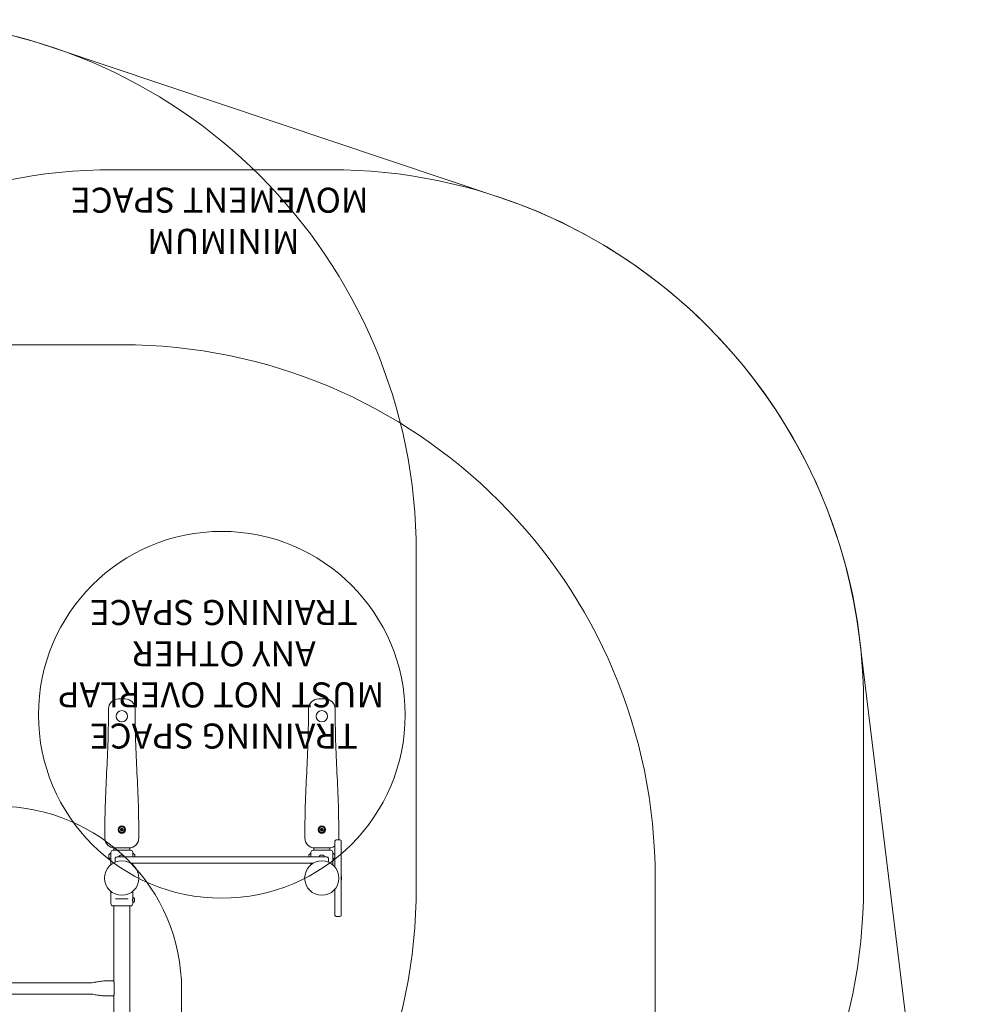
# Model space of a CAD drawing. Units: millimetres. Extents: x 11235 to 20265, y 7150 to 15125.
# Drawn here: x 17383 to 20253, y 12022 to 14975 of the extents above; entities that cross this region are included whole.
import ezdxf

# ---------------------------------------------------------------- set-up
doc = ezdxf.new("R2010")
doc.units = ezdxf.units.MM
doc.header["$LTSCALE"] = 75
doc.layers.add('Fall Zone', color=5, linetype='Continuous', lineweight=20, true_color=0x0000ff)
doc.layers.add('Symbol (ISO)', color=7, linetype='Continuous', lineweight=25)
doc.layers.add('Visible (ISO)', color=7, linetype='Continuous', lineweight=18)
doc.styles.add('Text Style427', font='tahoma.ttf')

msp = doc.modelspace()

# ---------------------------------------------------------------- linework, layer by layer
at = {"layer": 'Fall Zone', "color": 7}
for p, q in [((17482.2, 14892.1), (18823.7, 14442.1)), ((19903.1, 13118.5), (20253.1, 10243.5))]:
    msp.add_line(p, q, dxfattribs=at)
at = {"layer": 'Fall Zone', "color": 150, "true_color": 0x0080ff}
for p, q in [((17664.8, 14525.2), (18314.8, 14525.2)), ((17689.8, 14000.2), (16948.3, 14000.2)), ((18573.3, 13375.2), (18573.3, 12375.2)), ((19914.8, 12925.2), (19914.8, 12375.2)), ((19289.8, 9400.2), (19289.8, 12400.2))]:
    msp.add_line(p, q, dxfattribs=at)
at = {"layer": 'Fall Zone', "color": 1, "true_color": 0xff0000}
msp.add_line((17869.1, 9734.7), (17869.1, 12065.7), dxfattribs=at)
msp.add_circle((17989.8, 12890.2), 550, dxfattribs=at)
at = {"layer": 'Fall Zone', "color": 7}
for centre, start, end in [((16973.3, 13375.2), 71.4562, 90), ((18314.8, 12925.2), 6.941, 71.4562)]:
    msp.add_arc(centre, 1600, start, end, dxfattribs=at)
at = {"layer": 'Fall Zone', "color": 150, "true_color": 0x0080ff}
for centre, start, end in [((16973.3, 13375.2), 0, 90), ((17664.8, 12925.2), 90, 180), ((18314.8, 12925.2), 0, 90), ((17689.8, 12400.2), 0, 90), ((17664.8, 12375.2), 180, 270), ((16973.3, 12375.2), 270, 0), ((18314.8, 12375.2), 270, 0)]:
    msp.add_arc(centre, 1600, start, end, dxfattribs=at)
at = {"layer": 'Fall Zone', "color": 1, "true_color": 0xff0000}
msp.add_arc((17319.1, 12065.7), 550, 0, 180, dxfattribs=at)
at = {"layer": 'Visible (ISO)'}
for p, q in [((17699.8, 12937.6), (17679.8, 12937.6)), ((18299.8, 12937.6), (18279.8, 12937.6)), ((18329.3, 12490.2), (18329.3, 12511.2)), ((18344.3, 12515.2), (18333.3, 12515.2)), ((18348.3, 12511.2), (18348.3, 12490.2)), ((17651.1, 12469.6), (17651.1, 12468.5)), ((17651.1, 12468.5), (17651.1, 12464.7)), ((17651.1, 12464.7), (17651.1, 12461.8)), ((17657.1, 12473.6), (17655.8, 12474.1)), ((17657.1, 12473.6), (17657.1, 12477.1)), ((17657.1, 12473.6), (17657.1, 12457.6)), ((17663.6, 12483.6), (17716.1, 12483.6)), ((17665.7, 12490.8), (17665.7, 12483.6)), ((17668.8, 12490.6), (17710.8, 12490.6)), ((17681.5, 12463.6), (17681.4, 12463.9)), ((17686.2, 12468.6), (17685.8, 12468.6)), ((17689.6, 12468.6), (17686.2, 12468.6)), ((17693.2, 12468.6), (17689.6, 12468.6)), ((17693.8, 12468.6), (17693.2, 12468.6)), ((17698.1, 12463.6), (17698.2, 12463.9)), ((17714, 12490.8), (17714, 12483.6)), ((17722.6, 12473.6), (17722.6, 12477.1)), ((17722.6, 12473.6), (17723.9, 12474.1)), ((17722.6, 12463.6), (17722.6, 12473.6)), ((17728.6, 12468.5), (17728.6, 12469.6)), ((17728.6, 12464.7), (17728.6, 12468.5)), ((17728.6, 12463.6), (17728.6, 12464.7)), ((18251.1, 12469.6), (18251.1, 12468.5)), ((18251.1, 12468.5), (18251.1, 12464.7)), ((18251.1, 12464.7), (18251.1, 12463.6)), ((18257.1, 12473.6), (18255.8, 12474.1)), ((18257.1, 12473.6), (18257.1, 12477.1)), ((18257.1, 12473.6), (18257.1, 12463.6)), ((18263.6, 12483.6), (18316.1, 12483.6)), ((18265.7, 12490.8), (18265.7, 12483.6)), ((18268.8, 12490.6), (18310.8, 12490.6)), ((18281.5, 12463.6), (18281.4, 12463.9)), ((18285.8, 12468.6), (18285.8, 12468.6)), ((18288, 12468.6), (18285.8, 12468.6)), ((18292, 12468.6), (18288, 12468.6)), ((18293.8, 12468.6), (18292, 12468.6)), ((18298.1, 12463.6), (18298.2, 12463.9)), ((18314, 12490.8), (18314, 12483.6)), ((18322.6, 12473.6), (18322.6, 12477.1)), ((18322.6, 12473.6), (18323.9, 12474.1)), ((18322.6, 12457.6), (18322.6, 12473.6)), ((18328.6, 12468.5), (18328.6, 12469.6)), ((18328.6, 12464.7), (18328.6, 12468.5)), ((18328.6, 12461.8), (18328.6, 12464.7)), ((18329.3, 12490.2), (18329.3, 12433.2)), ((18348.3, 12310.2), (18348.3, 12490.2)), ((17651.1, 12461.8), (17651.1, 12461.6)), ((17657.1, 12457.6), (17655.8, 12457.2)), ((17657.1, 12439.9), (17657.1, 12457.6)), ((17669.8, 12457.6), (17669.8, 12450.6)), ((17672.5, 12462.6), (17670.6, 12462.6)), ((17675.8, 12463.6), (17756.2, 12463.6)), ((17756.2, 12444.6), (17715.7, 12444.6)), ((17722.6, 12439.9), (17722.6, 12444.6)), ((17892.3, 12463.6), (17756.2, 12463.6)), ((17756.2, 12444.6), (17892.3, 12444.6)), ((17892.3, 12463.6), (18087.3, 12463.6)), ((18087.3, 12444.6), (17892.3, 12444.6)), ((18223.4, 12463.6), (18087.3, 12463.6)), ((18087.3, 12444.6), (18223.4, 12444.6)), ((18223.4, 12463.6), (18303.8, 12463.6)), ((18263.9, 12444.6), (18223.4, 12444.6)), ((18257.1, 12439.9), (18257.1, 12444.6)), ((18309, 12462.6), (18307.1, 12462.6)), ((18309.8, 12457.6), (18309.8, 12450.6)), ((18322.6, 12439.9), (18322.6, 12457.6)), ((18322.6, 12457.6), (18323.9, 12457.2)), ((18328.6, 12461.6), (18328.6, 12461.8)), ((18348.8, 12404.2), (18348.8, 12396.2)), ((17657.1, 12360.5), (17657.1, 12323.2)), ((17722.6, 12360.5), (17722.6, 12342.7)), ((18329.3, 12367.2), (18329.3, 12310.2)), ((17716.1, 12316.7), (17663.6, 12316.7)), ((17665.7, 12316.7), (17665.7, 12091.7)), ((17670.6, 12337.7), (17674.7, 12337.7)), ((17704.9, 12337.7), (17674.7, 12337.7)), ((17704.9, 12337.7), (17709, 12337.7)), ((17714, 12316.7), (17714, 9483.6)), ((17722.6, 12342.7), (17722.6, 12326.7)), ((17722.6, 12342.7), (17723.1, 12342.7)), ((17722.6, 12326.7), (17722.6, 12323.2)), ((17722.6, 12326.7), (17723.1, 12326.7)), ((17728.1, 12336.7), (17728, 12336.7)), ((17728.1, 12332.8), (17728, 12332.8)), ((17728.1, 12337.7), (17728.1, 12336.7)), ((17728.1, 12336.2), (17728.1, 12335.7)), ((17728.1, 12336.2), (17728.1, 12336.2)), ((17728.1, 12335.7), (17728.1, 12333.8)), ((17728.1, 12333.8), (17728.1, 12333.2)), ((17728.1, 12333.2), (17728.1, 12333.2)), ((17728.1, 12332.7), (17728.1, 12331.8)), ((18329.3, 12289.2), (18329.3, 12310.2)), ((18348.3, 12310.2), (18348.3, 12289.2)), ((18344.3, 12285.2), (18333.3, 12285.2)), ((17042.5, 12086), (17595.7, 12086)), ((17635.7, 12091.7), (17665.7, 12091.7)), ((17666.9, 12084.2), (17666.9, 12054.2)), ((17042.5, 12052.3), (17595.7, 12052.3)), ((17635.7, 12046.7), (17665.7, 12046.7)), ((17665.7, 12046.7), (17665.7, 11757.7))]:
    msp.add_line(p, q, dxfattribs=at)
for centre, radius in [((17689.8, 12885.6), 17), ((18289.8, 12885.6), 17), ((17689.8, 12545.6), 11), ((17689.8, 12545.6), 9.5), ((17689.8, 12545.6), 8.46), ((18289.8, 12545.6), 11), ((18289.8, 12545.6), 9.5), ((18289.8, 12545.6), 8.46), ((17689.8, 12545.6), 1.5), ((17689.8, 12545.6), 1.2), ((18289.8, 12545.6), 1.5), ((18289.8, 12545.6), 1.2), ((17689.8, 12400.2), 51.5), ((18289.8, 12400.2), 51.5)]:
    msp.add_circle(centre, radius, dxfattribs=at)
for centre, radius, start, end in [((17679.8, 12907.6), 30, 90, 180), ((17699.8, 12907.6), 30, 0, 90), ((18279.8, 12907.6), 30, 90, 180), ((18299.8, 12907.6), 30, 0, 90), ((14269.6, 12907.6), 3380.2, 356.7438, 0), ((21110, 12907.6), 3380.2, 180, 183.2562), ((14869.6, 12907.6), 3380.2, 356.7438, 0), ((21710, 12907.6), 3380.2, 180, 183.2562), ((21071.8, 12520.6), 3433, 176.7438, 180), ((14307.8, 12520.6), 3433, 0, 3.2562), ((21671.8, 12520.6), 3433, 176.7438, 180), ((14907.8, 12520.6), 3433, 0, 3.2562), ((17689.8, 12545.6), 4, 130.9388, 190.9388), ((17689.8, 12545.6), 4, 190.9388, 250.9388), ((17689.8, 12545.6), 4, 70.9388, 130.9388), ((17689.8, 12545.6), 4, 250.9388, 310.9388), ((17689.8, 12545.6), 4, 10.9388, 70.9388), ((17689.8, 12545.6), 4, 310.9388, 10.9388), ((18289.8, 12545.6), 4, 130.9388, 190.9388), ((18289.8, 12545.6), 4, 190.9388, 250.9388), ((18289.8, 12545.6), 4, 70.9388, 130.9388), ((18289.8, 12545.6), 4, 250.9388, 310.9388), ((18289.8, 12545.6), 4, 10.9388, 70.9388), ((18289.8, 12545.6), 4, 310.9388, 10.9388), ((17668.8, 12520.6), 30, 180, 270), ((17710.8, 12520.6), 30, 270, 0), ((18268.8, 12520.6), 30, 180, 270), ((18310.8, 12520.6), 30, 270, 307.9519), ((18333.3, 12511.2), 4, 90, 180), ((18310.8, 12520.6), 30, 349.5331, 0), ((18344.3, 12511.2), 4, 0, 90), ((17660, 12465.2), 9.98, 117.6332, 153.6007), ((17655.6, 12473.6), 0.5, 71.5651, 117.6332), ((17663.6, 12477.1), 6.5, 90, 180), ((17690.2, 12459.7), 9.98, 116.3993, 152.3668), ((17681.9, 12464.1), 0.5, 152.3668, 198.4349), ((17689.4, 12459.7), 9.98, 27.6332, 63.6007), ((17697.8, 12464.1), 0.5, 341.5651, 27.6332), ((17716.1, 12477.1), 6.5, 0, 90), ((17724, 12473.6), 0.5, 62.3668, 108.4349), ((17719.6, 12465.2), 9.98, 26.3993, 62.3668), ((18260, 12465.2), 9.98, 117.6332, 153.6007), ((18255.6, 12473.6), 0.5, 71.5651, 117.6332), ((18263.6, 12477.1), 6.5, 90, 180), ((18290.2, 12459.7), 9.98, 116.3993, 152.3668), ((18281.9, 12464.1), 0.5, 152.3668, 198.4349), ((18289.4, 12459.7), 9.98, 27.6332, 63.6007), ((18297.8, 12464.1), 0.5, 341.5651, 27.6332), ((18316.1, 12477.1), 6.5, 0, 90), ((18324, 12473.6), 0.5, 62.3668, 108.4349), ((18319.6, 12465.2), 9.98, 26.3993, 62.3668), ((17660, 12466.1), 9.98, 206.3993, 242.3668), ((17655.6, 12457.7), 0.5, 242.3668, 288.4349), ((17675.8, 12457.6), 6, 90, 180), ((17675.8, 12450.6), 6, 180, 207.4604), ((18303.8, 12457.6), 6, 0, 90), ((18303.8, 12450.6), 6, 332.5396, 0), ((18324, 12457.7), 0.5, 251.5651, 297.6332), ((18319.6, 12466.1), 9.98, 297.6332, 333.6007), ((18341.6, 12401.9), 7.5, 17.5844, 27.5501), ((18341.6, 12398.5), 7.5, 332.4499, 342.4156), ((17663.6, 12323.2), 6.5, 180, 270), ((17716.1, 12323.2), 6.5, 270, 0), ((17723.1, 12337.7), 5, 11.537, 90), ((17723.1, 12331.7), 5, 270, 348.463), ((18333.3, 12289.2), 4, 180, 270), ((18344.3, 12289.2), 4, 270, 0)]:
    msp.add_arc(centre, radius, start, end, dxfattribs=at)
for points, knots in [([(17685.9, 12544.9), (17685.9, 12544.9), (17685.9, 12545), (17685.9, 12545.1), (17685.9, 12545.2), (17685.9, 12545.3), (17686, 12545.4), (17686.1, 12545.6), (17686.2, 12545.7), (17686.3, 12545.7)], [0.1576659, 0.1576659, 0.1576659, 0.1576659, 0.1754488, 0.1754488, 0.1932317, 0.1932317, 0.2287975, 0.2287975, 0.2683763, 0.2683763, 0.2683763, 0.2683763]), ([(17686.6, 12544.3), (17686.5, 12544.3), (17686.4, 12544.3), (17686.2, 12544.4), (17686.1, 12544.5), (17686, 12544.6), (17686, 12544.7), (17685.9, 12544.8), (17685.9, 12544.8), (17685.9, 12544.9)], [0.0469556, 0.0469556, 0.0469556, 0.0469556, 0.0865344, 0.0865344, 0.1221002, 0.1221002, 0.1398831, 0.1398831, 0.1576659, 0.1576659, 0.1576659, 0.1576659]), ([(17686.3, 12545.7), (17686.4, 12545.8), (17686.5, 12545.8), (17686.7, 12546), (17686.8, 12546.1), (17687, 12546.3), (17687.1, 12546.4), (17687.1, 12546.7), (17687.2, 12546.9), (17687.2, 12547.1), (17687.2, 12547.3), (17687.1, 12547.5), (17687.1, 12547.6), (17687, 12547.8)], [0.0813899, 0.0813899, 0.0813899, 0.0813899, 0.1308862, 0.1308862, 0.1732559, 0.1732559, 0.2156255, 0.2156255, 0.2579951, 0.2579951, 0.3003648, 0.3003648, 0.349861, 0.349861, 0.349861, 0.349861]), ([(17688, 12542.6), (17688, 12542.8), (17688, 12542.9), (17688, 12543.2), (17687.9, 12543.3), (17687.8, 12543.5), (17687.7, 12543.7), (17687.6, 12543.9), (17687.4, 12544), (17687.2, 12544.1), (17687.1, 12544.2), (17686.9, 12544.2), (17686.7, 12544.3), (17686.6, 12544.3)], [0.0813899, 0.0813899, 0.0813899, 0.0813899, 0.1308862, 0.1308862, 0.1732559, 0.1732559, 0.2156255, 0.2156255, 0.2579951, 0.2579951, 0.3003648, 0.3003648, 0.349861, 0.349861, 0.349861, 0.349861]), ([(17687, 12547.8), (17687, 12547.8), (17686.9, 12548), (17686.9, 12548.2), (17686.9, 12548.3), (17687, 12548.4), (17687, 12548.5), (17687.1, 12548.6), (17687.1, 12548.6), (17687.2, 12548.7)], [0.0469556, 0.0469556, 0.0469556, 0.0469556, 0.0865344, 0.0865344, 0.1221002, 0.1221002, 0.1398831, 0.1398831, 0.1576659, 0.1576659, 0.1576659, 0.1576659]), ([(17687.2, 12548.7), (17687.2, 12548.7), (17687.3, 12548.7), (17687.4, 12548.8), (17687.4, 12548.8), (17687.6, 12548.9), (17687.7, 12548.9), (17687.9, 12548.8), (17688, 12548.8), (17688.1, 12548.7)], [0.1576659, 0.1576659, 0.1576659, 0.1576659, 0.1754488, 0.1754488, 0.1932317, 0.1932317, 0.2287975, 0.2287975, 0.2683763, 0.2683763, 0.2683763, 0.2683763]), ([(17688.5, 12541.9), (17688.5, 12541.9), (17688.4, 12541.9), (17688.3, 12542), (17688.3, 12542), (17688.1, 12542.1), (17688.1, 12542.2), (17688, 12542.4), (17688, 12542.5), (17688, 12542.6)], [0.1576659, 0.1576659, 0.1576659, 0.1576659, 0.1754488, 0.1754488, 0.1932317, 0.1932317, 0.2287975, 0.2287975, 0.2683763, 0.2683763, 0.2683763, 0.2683763]), ([(17688.1, 12548.7), (17688.2, 12548.6), (17688.3, 12548.6), (17688.6, 12548.5), (17688.7, 12548.5), (17689, 12548.4), (17689.1, 12548.4), (17689.4, 12548.5), (17689.5, 12548.5), (17689.8, 12548.7), (17689.9, 12548.7), (17690.1, 12548.9), (17690.2, 12549), (17690.2, 12549.1)], [0.0813899, 0.0813899, 0.0813899, 0.0813899, 0.1308862, 0.1308862, 0.1732559, 0.1732559, 0.2156255, 0.2156255, 0.2579951, 0.2579951, 0.3003648, 0.3003648, 0.349861, 0.349861, 0.349861, 0.349861]), ([(17689.4, 12542.2), (17689.3, 12542.1), (17689.2, 12542), (17689.1, 12541.9), (17689, 12541.8), (17688.8, 12541.8), (17688.7, 12541.8), (17688.6, 12541.8), (17688.6, 12541.8), (17688.5, 12541.9)], [0.0469556, 0.0469556, 0.0469556, 0.0469556, 0.0865344, 0.0865344, 0.1221002, 0.1221002, 0.1398831, 0.1398831, 0.1576659, 0.1576659, 0.1576659, 0.1576659]), ([(17691.5, 12542.6), (17691.4, 12542.6), (17691.3, 12542.7), (17691, 12542.8), (17690.9, 12542.8), (17690.6, 12542.9), (17690.5, 12542.8), (17690.2, 12542.8), (17690.1, 12542.7), (17689.8, 12542.6), (17689.7, 12542.5), (17689.5, 12542.4), (17689.5, 12542.3), (17689.4, 12542.2)], [0.0813899, 0.0813899, 0.0813899, 0.0813899, 0.1308862, 0.1308862, 0.1732559, 0.1732559, 0.2156255, 0.2156255, 0.2579951, 0.2579951, 0.3003648, 0.3003648, 0.349861, 0.349861, 0.349861, 0.349861]), ([(17690.2, 12549.1), (17690.3, 12549.2), (17690.4, 12549.3), (17690.6, 12549.4), (17690.7, 12549.4), (17690.8, 12549.5), (17690.9, 12549.5), (17691, 12549.5), (17691.1, 12549.4), (17691.1, 12549.4)], [0.0469556, 0.0469556, 0.0469556, 0.0469556, 0.0865344, 0.0865344, 0.1221002, 0.1221002, 0.1398831, 0.1398831, 0.1576659, 0.1576659, 0.1576659, 0.1576659]), ([(17691.1, 12549.4), (17691.2, 12549.4), (17691.2, 12549.4), (17691.3, 12549.3), (17691.4, 12549.3), (17691.5, 12549.2), (17691.6, 12549.1), (17691.6, 12548.9), (17691.6, 12548.7), (17691.6, 12548.6)], [0.1576659, 0.1576659, 0.1576659, 0.1576659, 0.1754488, 0.1754488, 0.1932317, 0.1932317, 0.2287975, 0.2287975, 0.2683763, 0.2683763, 0.2683763, 0.2683763]), ([(17692.4, 12542.6), (17692.4, 12542.6), (17692.3, 12542.5), (17692.2, 12542.5), (17692.2, 12542.5), (17692, 12542.4), (17691.9, 12542.4), (17691.7, 12542.5), (17691.6, 12542.5), (17691.5, 12542.6)], [0.1576659, 0.1576659, 0.1576659, 0.1576659, 0.1754488, 0.1754488, 0.1932317, 0.1932317, 0.2287975, 0.2287975, 0.2683763, 0.2683763, 0.2683763, 0.2683763]), ([(17691.6, 12548.6), (17691.6, 12548.5), (17691.6, 12548.4), (17691.7, 12548.1), (17691.7, 12548), (17691.8, 12547.8), (17691.9, 12547.6), (17692.1, 12547.4), (17692.2, 12547.3), (17692.4, 12547.2), (17692.5, 12547.1), (17692.8, 12547), (17692.9, 12547), (17693, 12547)], [0.0813899, 0.0813899, 0.0813899, 0.0813899, 0.1308862, 0.1308862, 0.1732559, 0.1732559, 0.2156255, 0.2156255, 0.2579951, 0.2579951, 0.3003648, 0.3003648, 0.349861, 0.349861, 0.349861, 0.349861]), ([(17693.3, 12545.6), (17693.2, 12545.5), (17693.1, 12545.4), (17692.9, 12545.3), (17692.8, 12545.2), (17692.6, 12545), (17692.6, 12544.8), (17692.5, 12544.6), (17692.5, 12544.4), (17692.4, 12544.1), (17692.5, 12544), (17692.5, 12543.8), (17692.6, 12543.6), (17692.6, 12543.5)], [0.0813899, 0.0813899, 0.0813899, 0.0813899, 0.1308862, 0.1308862, 0.1732559, 0.1732559, 0.2156255, 0.2156255, 0.2579951, 0.2579951, 0.3003648, 0.3003648, 0.349861, 0.349861, 0.349861, 0.349861]), ([(17692.6, 12543.5), (17692.7, 12543.4), (17692.7, 12543.3), (17692.7, 12543.1), (17692.7, 12543), (17692.6, 12542.9), (17692.6, 12542.8), (17692.5, 12542.7), (17692.5, 12542.7), (17692.4, 12542.6)], [0.0469556, 0.0469556, 0.0469556, 0.0469556, 0.0865344, 0.0865344, 0.1221002, 0.1221002, 0.1398831, 0.1398831, 0.1576659, 0.1576659, 0.1576659, 0.1576659]), ([(17693, 12547), (17693.1, 12547), (17693.3, 12547), (17693.4, 12546.9), (17693.5, 12546.8), (17693.6, 12546.7), (17693.7, 12546.6), (17693.7, 12546.5), (17693.7, 12546.5), (17693.7, 12546.4)], [0.0469556, 0.0469556, 0.0469556, 0.0469556, 0.0865344, 0.0865344, 0.1221002, 0.1221002, 0.1398831, 0.1398831, 0.1576659, 0.1576659, 0.1576659, 0.1576659]), ([(17693.7, 12546.4), (17693.8, 12546.3), (17693.8, 12546.3), (17693.8, 12546.2), (17693.7, 12546.1), (17693.7, 12545.9), (17693.6, 12545.8), (17693.5, 12545.7), (17693.4, 12545.6), (17693.3, 12545.6)], [0.1576659, 0.1576659, 0.1576659, 0.1576659, 0.1754488, 0.1754488, 0.1932317, 0.1932317, 0.2287975, 0.2287975, 0.2683763, 0.2683763, 0.2683763, 0.2683763]), ([(18285.9, 12544.9), (18285.9, 12544.9), (18285.9, 12545), (18285.9, 12545.1), (18285.9, 12545.2), (18285.9, 12545.3), (18286, 12545.4), (18286.1, 12545.6), (18286.2, 12545.7), (18286.3, 12545.7)], [0.1576659, 0.1576659, 0.1576659, 0.1576659, 0.1754488, 0.1754488, 0.1932317, 0.1932317, 0.2287975, 0.2287975, 0.2683763, 0.2683763, 0.2683763, 0.2683763]), ([(18286.6, 12544.3), (18286.5, 12544.3), (18286.4, 12544.3), (18286.2, 12544.4), (18286.1, 12544.5), (18286, 12544.6), (18286, 12544.7), (18285.9, 12544.8), (18285.9, 12544.8), (18285.9, 12544.9)], [0.0469556, 0.0469556, 0.0469556, 0.0469556, 0.0865344, 0.0865344, 0.1221002, 0.1221002, 0.1398831, 0.1398831, 0.1576659, 0.1576659, 0.1576659, 0.1576659]), ([(18286.3, 12545.7), (18286.4, 12545.8), (18286.5, 12545.8), (18286.7, 12546), (18286.8, 12546.1), (18287, 12546.3), (18287.1, 12546.4), (18287.1, 12546.7), (18287.2, 12546.9), (18287.2, 12547.1), (18287.2, 12547.3), (18287.1, 12547.5), (18287.1, 12547.6), (18287, 12547.8)], [0.0813899, 0.0813899, 0.0813899, 0.0813899, 0.1308862, 0.1308862, 0.1732559, 0.1732559, 0.2156255, 0.2156255, 0.2579951, 0.2579951, 0.3003648, 0.3003648, 0.349861, 0.349861, 0.349861, 0.349861]), ([(18288, 12542.6), (18288, 12542.8), (18288, 12542.9), (18288, 12543.2), (18287.9, 12543.3), (18287.8, 12543.5), (18287.7, 12543.7), (18287.6, 12543.9), (18287.4, 12544), (18287.2, 12544.1), (18287.1, 12544.2), (18286.9, 12544.2), (18286.7, 12544.3), (18286.6, 12544.3)], [0.0813899, 0.0813899, 0.0813899, 0.0813899, 0.1308862, 0.1308862, 0.1732559, 0.1732559, 0.2156255, 0.2156255, 0.2579951, 0.2579951, 0.3003648, 0.3003648, 0.349861, 0.349861, 0.349861, 0.349861]), ([(18287, 12547.8), (18287, 12547.8), (18286.9, 12548), (18286.9, 12548.2), (18286.9, 12548.3), (18287, 12548.4), (18287, 12548.5), (18287.1, 12548.6), (18287.1, 12548.6), (18287.2, 12548.7)], [0.0469556, 0.0469556, 0.0469556, 0.0469556, 0.0865344, 0.0865344, 0.1221002, 0.1221002, 0.1398831, 0.1398831, 0.1576659, 0.1576659, 0.1576659, 0.1576659]), ([(18287.2, 12548.7), (18287.2, 12548.7), (18287.3, 12548.7), (18287.4, 12548.8), (18287.4, 12548.8), (18287.6, 12548.9), (18287.7, 12548.9), (18287.9, 12548.8), (18288, 12548.8), (18288.1, 12548.7)], [0.1576659, 0.1576659, 0.1576659, 0.1576659, 0.1754488, 0.1754488, 0.1932317, 0.1932317, 0.2287975, 0.2287975, 0.2683763, 0.2683763, 0.2683763, 0.2683763]), ([(18288.5, 12541.9), (18288.5, 12541.9), (18288.4, 12541.9), (18288.3, 12542), (18288.3, 12542), (18288.1, 12542.1), (18288.1, 12542.2), (18288, 12542.4), (18288, 12542.5), (18288, 12542.6)], [0.1576659, 0.1576659, 0.1576659, 0.1576659, 0.1754488, 0.1754488, 0.1932317, 0.1932317, 0.2287975, 0.2287975, 0.2683763, 0.2683763, 0.2683763, 0.2683763]), ([(18288.1, 12548.7), (18288.2, 12548.6), (18288.3, 12548.6), (18288.6, 12548.5), (18288.7, 12548.5), (18289, 12548.4), (18289.1, 12548.4), (18289.4, 12548.5), (18289.5, 12548.5), (18289.8, 12548.7), (18289.9, 12548.7), (18290.1, 12548.9), (18290.2, 12549), (18290.2, 12549.1)], [0.0813899, 0.0813899, 0.0813899, 0.0813899, 0.1308862, 0.1308862, 0.1732559, 0.1732559, 0.2156255, 0.2156255, 0.2579951, 0.2579951, 0.3003648, 0.3003648, 0.349861, 0.349861, 0.349861, 0.349861]), ([(18289.4, 12542.2), (18289.3, 12542.1), (18289.2, 12542), (18289.1, 12541.9), (18289, 12541.8), (18288.8, 12541.8), (18288.7, 12541.8), (18288.6, 12541.8), (18288.6, 12541.8), (18288.5, 12541.9)], [0.0469556, 0.0469556, 0.0469556, 0.0469556, 0.0865344, 0.0865344, 0.1221002, 0.1221002, 0.1398831, 0.1398831, 0.1576659, 0.1576659, 0.1576659, 0.1576659]), ([(18291.5, 12542.6), (18291.4, 12542.6), (18291.3, 12542.7), (18291, 12542.8), (18290.9, 12542.8), (18290.6, 12542.9), (18290.5, 12542.8), (18290.2, 12542.8), (18290.1, 12542.7), (18289.8, 12542.6), (18289.7, 12542.5), (18289.5, 12542.4), (18289.5, 12542.3), (18289.4, 12542.2)], [0.0813899, 0.0813899, 0.0813899, 0.0813899, 0.1308862, 0.1308862, 0.1732559, 0.1732559, 0.2156255, 0.2156255, 0.2579951, 0.2579951, 0.3003648, 0.3003648, 0.349861, 0.349861, 0.349861, 0.349861]), ([(18290.2, 12549.1), (18290.3, 12549.2), (18290.4, 12549.3), (18290.6, 12549.4), (18290.7, 12549.4), (18290.8, 12549.5), (18290.9, 12549.5), (18291, 12549.5), (18291.1, 12549.4), (18291.1, 12549.4)], [0.0469556, 0.0469556, 0.0469556, 0.0469556, 0.0865344, 0.0865344, 0.1221002, 0.1221002, 0.1398831, 0.1398831, 0.1576659, 0.1576659, 0.1576659, 0.1576659]), ([(18291.1, 12549.4), (18291.2, 12549.4), (18291.2, 12549.4), (18291.3, 12549.3), (18291.4, 12549.3), (18291.5, 12549.2), (18291.6, 12549.1), (18291.6, 12548.9), (18291.6, 12548.7), (18291.6, 12548.6)], [0.1576659, 0.1576659, 0.1576659, 0.1576659, 0.1754488, 0.1754488, 0.1932317, 0.1932317, 0.2287975, 0.2287975, 0.2683763, 0.2683763, 0.2683763, 0.2683763]), ([(18292.4, 12542.6), (18292.4, 12542.6), (18292.3, 12542.5), (18292.2, 12542.5), (18292.2, 12542.5), (18292, 12542.4), (18291.9, 12542.4), (18291.7, 12542.5), (18291.6, 12542.5), (18291.5, 12542.6)], [0.1576659, 0.1576659, 0.1576659, 0.1576659, 0.1754488, 0.1754488, 0.1932317, 0.1932317, 0.2287975, 0.2287975, 0.2683763, 0.2683763, 0.2683763, 0.2683763]), ([(18291.6, 12548.6), (18291.6, 12548.5), (18291.6, 12548.4), (18291.7, 12548.1), (18291.7, 12548), (18291.8, 12547.8), (18291.9, 12547.6), (18292.1, 12547.4), (18292.2, 12547.3), (18292.4, 12547.2), (18292.5, 12547.1), (18292.8, 12547), (18292.9, 12547), (18293, 12547)], [0.0813899, 0.0813899, 0.0813899, 0.0813899, 0.1308862, 0.1308862, 0.1732559, 0.1732559, 0.2156255, 0.2156255, 0.2579951, 0.2579951, 0.3003648, 0.3003648, 0.349861, 0.349861, 0.349861, 0.349861]), ([(18293.3, 12545.6), (18293.2, 12545.5), (18293.1, 12545.4), (18292.9, 12545.3), (18292.8, 12545.2), (18292.6, 12545), (18292.6, 12544.8), (18292.5, 12544.6), (18292.5, 12544.4), (18292.4, 12544.1), (18292.5, 12544), (18292.5, 12543.8), (18292.6, 12543.6), (18292.6, 12543.5)], [0.0813899, 0.0813899, 0.0813899, 0.0813899, 0.1308862, 0.1308862, 0.1732559, 0.1732559, 0.2156255, 0.2156255, 0.2579951, 0.2579951, 0.3003648, 0.3003648, 0.349861, 0.349861, 0.349861, 0.349861]), ([(18292.6, 12543.5), (18292.7, 12543.4), (18292.7, 12543.3), (18292.7, 12543.1), (18292.7, 12543), (18292.6, 12542.9), (18292.6, 12542.8), (18292.5, 12542.7), (18292.5, 12542.7), (18292.4, 12542.6)], [0.0469556, 0.0469556, 0.0469556, 0.0469556, 0.0865344, 0.0865344, 0.1221002, 0.1221002, 0.1398831, 0.1398831, 0.1576659, 0.1576659, 0.1576659, 0.1576659]), ([(18293, 12547), (18293.1, 12547), (18293.3, 12547), (18293.4, 12546.9), (18293.5, 12546.8), (18293.6, 12546.7), (18293.7, 12546.6), (18293.7, 12546.5), (18293.7, 12546.5), (18293.7, 12546.4)], [0.0469556, 0.0469556, 0.0469556, 0.0469556, 0.0865344, 0.0865344, 0.1221002, 0.1221002, 0.1398831, 0.1398831, 0.1576659, 0.1576659, 0.1576659, 0.1576659]), ([(18293.7, 12546.4), (18293.8, 12546.3), (18293.8, 12546.3), (18293.8, 12546.2), (18293.7, 12546.1), (18293.7, 12545.9), (18293.6, 12545.8), (18293.5, 12545.7), (18293.4, 12545.6), (18293.3, 12545.6)], [0.1576659, 0.1576659, 0.1576659, 0.1576659, 0.1754488, 0.1754488, 0.1932317, 0.1932317, 0.2287975, 0.2287975, 0.2683763, 0.2683763, 0.2683763, 0.2683763]), ([(17722.3, 12334.7), (17722.3, 12335.2), (17722.3, 12335.8), (17722.4, 12336.8), (17722.4, 12337.2), (17722.5, 12337.9), (17722.5, 12338.2), (17722.6, 12338.6), (17722.6, 12338.7), (17722.6, 12338.7)], [0, 0, 0, 0, 0.150837, 0.150837, 0.3016741, 0.3016741, 0.45251, 0.45251, 0.6033458, 0.6033458, 0.6033458, 0.6033458]), ([(17722.6, 12330.7), (17722.6, 12330.7), (17722.6, 12330.8), (17722.5, 12331.2), (17722.5, 12331.6), (17722.4, 12332.3), (17722.4, 12332.7), (17722.3, 12333.7), (17722.3, 12334.2), (17722.3, 12334.7)], [1.8100375, 1.8100375, 1.8100375, 1.8100375, 1.9608734, 1.9608734, 2.1117093, 2.1117093, 2.2625464, 2.2625464, 2.4133834, 2.4133834, 2.4133834, 2.4133834]), ([(17728.1, 12337.7), (17728.1, 12337.7), (17728.1, 12337.8), (17728.1, 12338), (17728.1, 12338.2), (17728.1, 12338.5), (17728.1, 12338.6), (17728, 12338.7)], [0.3229177, 0.3229177, 0.3229177, 0.3229177, 0.3481107, 0.3481107, 0.3997938, 0.3997938, 0.443778, 0.443778, 0.443778, 0.443778]), ([(17728.1, 12335.7), (17728.1, 12335.8), (17728.1, 12335.9), (17728.1, 12336.2), (17728.1, 12336.3), (17728.1, 12336.5), (17728.1, 12336.6), (17728, 12336.7)], [0.29087265, 0.29087265, 0.29087265, 0.29087265, 0.32047351, 0.32047351, 0.35707667, 0.35707667, 0.39061204, 0.39061204, 0.39061204, 0.39061204]), ([(17728, 12336.7), (17728.1, 12336.7), (17728.1, 12336.7), (17728.1, 12336.7), (17728.1, 12336.7), (17728.1, 12336.7), (17728.1, 12336.7), (17728.1, 12336.7)], [0.0214085, 0.0214085, 0.0214085, 0.0214085, 0.0534182, 0.0534182, 0.1262074, 0.1262074, 0.1459244, 0.1459244, 0.1459244, 0.1459244]), ([(17728, 12332.7), (17728.1, 12332.9), (17728.1, 12333), (17728.1, 12333.4), (17728.1, 12333.6), (17728.1, 12333.8)], [0, 0, 0, 0, 0.057754, 0.057754, 0.1247507, 0.1247507, 0.1247507, 0.1247507]), ([(17728.1, 12332.7), (17728.1, 12332.8), (17728.1, 12332.8), (17728.1, 12332.8), (17728.1, 12332.8), (17728.1, 12332.8), (17728, 12332.8), (17728, 12332.7)], [0.297415, 0.297415, 0.297415, 0.297415, 0.340432, 0.340432, 0.3822607, 0.3822607, 0.4016851, 0.4016851, 0.4016851, 0.4016851]), ([(17728, 12330.7), (17728.1, 12330.9), (17728.1, 12331.1), (17728.1, 12331.5), (17728.1, 12331.6), (17728.1, 12331.8)], [0, 0, 0, 0, 0.0573742, 0.0573742, 0.1248195, 0.1248195, 0.1248195, 0.1248195]), ([(17595.7, 12086), (17596, 12086), (17596.3, 12086.1), (17597.6, 12086.2), (17598.5, 12086.3), (17602.4, 12086.8), (17605.2, 12087.3), (17612.7, 12088.4), (17617.2, 12089.1), (17626.4, 12090.5), (17631, 12091.7), (17635.7, 12091.7)], [0, 0, 0, 0, 0.096398, 0.096398, 0.38505, 0.38505, 1.250811, 1.250811, 2.6454, 2.6454, 4.040158, 4.040158, 4.040158, 4.040158]), ([(17665.7, 12091.7), (17665.7, 12091.7), (17665.7, 12091.5), (17665.9, 12090.7), (17666.1, 12090.2), (17666.4, 12088.8), (17666.6, 12088), (17666.8, 12086.1), (17666.9, 12085.1), (17666.9, 12084.2)], [-1.138234, -1.138234, -1.138234, -1.138234, -0.853725, -0.853725, -0.569215, -0.569215, -0.284608, -0.284608, 0, 0, 0, 0]), ([(17635.7, 12046.7), (17635.3, 12046.7), (17635, 12046.7), (17633.7, 12046.8), (17632.8, 12047), (17629, 12047.5), (17626.1, 12047.9), (17618.7, 12049), (17614.1, 12049.8), (17604.9, 12051.2), (17600.3, 12052.3), (17595.7, 12052.3)], [0, 0, 0, 0, 0.096398, 0.096398, 0.38505, 0.38505, 1.250811, 1.250811, 2.6454, 2.6454, 4.040158, 4.040158, 4.040158, 4.040158]), ([(17666.9, 12054.2), (17666.9, 12053.2), (17666.8, 12052.2), (17666.6, 12050.4), (17666.4, 12049.6), (17666.1, 12048.2), (17665.9, 12047.6), (17665.7, 12046.9), (17665.7, 12046.7), (17665.7, 12046.7)], [0, 0, 0, 0, 0.284608, 0.284608, 0.569215, 0.569215, 0.853725, 0.853725, 1.138234, 1.138234, 1.138234, 1.138234])]:
    msp.add_open_spline(points, degree=3, knots=knots, dxfattribs=at)

# ---------------------------------------------------------------- texts
at = {"layer": 'Symbol (ISO)', "color": 7, "char_height": 75, "attachment_point": 7, "rotation": 180, "style": 'Text Style427'}
for s, insert in [('MOVEMENT SPACE', (18430.1, 14494.6, -25936.3)), ('MINIMUM', (18222.8, 14371.1, -25936.3))]:
    msp.add_mtext(s, dxfattribs=dict(at, insert=insert))
at = {"layer": 'Symbol (ISO)', "color": 1, "true_color": 0xff0000, "char_height": 75, "attachment_point": 7, "rotation": 180, "style": 'Text Style427'}
for s, insert in [('TRAINING SPACE', (18397, 13257.7, -25936.3)), ('ANY OTHER', (18271.7, 13134.2, -25936.3)), ('MUST NOT OVERLAP', (18477, 13010.7, -25936.3)), ('TRAINING SPACE', (18397, 12887.3, -25936.3))]:
    msp.add_mtext(s, dxfattribs=dict(at, insert=insert))

doc.saveas('drawing.dxf')
